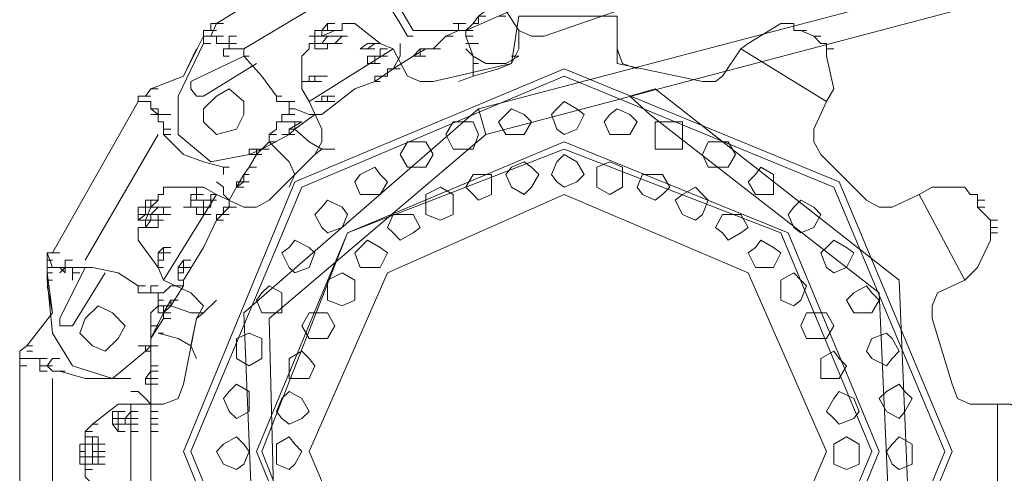
# Model space of a CAD drawing. Units: millimetres. Extents: x 14542 to 339332, y -25339 to 205990.
# Drawn here: x 135595 to 137096, y 96063 to 96754 of the extents above; entities that cross this region are included whole.
import ezdxf

# ---------------------------------------------------------------- set-up
doc = ezdxf.new("R2010")
doc.units = ezdxf.units.MM
doc.layers.add('PDF _Геометрия', color=7, linetype='Continuous')

msp = doc.modelspace()

# ---------------------------------------------------------------- linework, layer by layer
at = {"layer": 'PDF _Геометрия', "lineweight": 9}
for points in [[(139123, 97309.4), (138273.6, 97090.1), (137765.6, 96959.6), (137343.6, 96848.6), (137293.7, 96840.3), (136305.4, 96579.3), (135975.1, 96299), (135986.2, 95857.6), (136344.3, 95596.6), (137035.5, 95485.6), (137265.9, 95485.6), (137324.2, 95485.6), (137604.6, 95485.6), (138043.2, 95485.6), (139114.7, 95485.6), (139114.7, 95516.1)], [(138265.2, 97129), (137754.5, 96998.5), (137335.3, 96890.2), (137285.3, 96879.1), (136294.3, 96618.2), (135936.3, 96307.3), (135955.7, 95838.1), (136336, 95555), (137005, 95446.7), (137035.5, 95446.7), (137035.5, 95485.6), (137035.5, 95446.7), (137265.9, 95446.7), (137324.2, 95446.7), (137604.6, 95446.7), (138043.2, 95446.7)], [(136274.9, 96729.2), (136274.9, 96737.5), (136263.8, 96737.5), (136274.9, 96737.5), (136263.8, 96737.5), (136194.4, 96737.5), (136163.9, 96790.3), (136163.9, 96848.6), (136213.8, 96909.7), (136224.9, 96909.7)], [(135894.6, 96737.5), (135886.3, 96737.5), (135875.2, 96737.5), (135886.3, 96737.5), (135886.3, 96748.6), (135894.6, 96748.6), (135886.3, 96748.6), (135894.6, 96748.6), (135905.7, 96748.6), (135894.6, 96748.6), (135905.7, 96748.6), (135894.6, 96748.6), (135905.7, 96748.6), (135894.6, 96748.6), (135905.7, 96748.6), (135894.6, 96748.6), (135905.7, 96748.6), (135894.6, 96748.6), (136125, 96890.2), (136136.1, 96890.2), (136125, 96890.2), (136136.1, 96879.1)], [(136355.4, 96709.8), (136344.3, 96687.6), (136324.9, 96679.3), (136344.3, 96687.6), (136355.4, 96709.8), (136355.4, 96737.5), (136374.8, 96729.2), (136394.3, 96729.2), (136594.1, 96798.6), (136613.6, 96809.7), (136613.6, 96829.2), (136613.6, 96859.7), (136613.6, 96868), (136624.7, 96868), (136613.6, 96868), (136624.7, 96859.7), (136635.8, 96859.7), (136624.7, 96859.7), (136635.8, 96859.7), (136624.7, 96859.7), (136644.1, 96840.3), (136655.2, 96829.2), (136685.7, 96829.2), (136744, 96868)], [(135955.7, 96687.6), (135875.2, 96637.6), (135864.1, 96637.6), (135855.7, 96648.7), (135855.7, 96659.8), (135936.3, 96698.7), (135936.3, 96709.8), (136136.1, 96829.2), (136136.1, 96840.3)], [(136155.5, 96818), (136144.4, 96818), (136155.5, 96779.2), (136175, 96748.6), (136186.1, 96729.2), (136194.4, 96729.2), (136186.1, 96729.2)], [(136324.9, 96779.2), (136324.9, 96790.3), (136324.9, 96779.2), (136336, 96779.2), (136324.9, 96779.2), (136313.8, 96779.2), (136313.8, 96768.1), (136305.4, 96768.1), (136294.3, 96759.8), (136294.3, 96748.6), (136286, 96748.6), (136294.3, 96748.6)], [(136766.3, 96748.6), (136755.1, 96748.6), (136705.2, 96718.1), (136694.1, 96709.8), (136666.3, 96668.1), (136655.2, 96659.8), (136635.8, 96659.8), (136505.3, 96687.6), (136505.3, 96759.8), (136355.4, 96759.8), (136344.3, 96687.6), (136224.9, 96659.8), (136205.5, 96659.8), (136186.1, 96668.1), (136163.9, 96709.8), (136144.4, 96718.1), (136105.6, 96748.6), (136094.5, 96748.6), (136105.6, 96748.6)], [(136263.8, 96737.5), (136274.9, 96737.5), (136263.8, 96737.5), (136274.9, 96737.5), (136263.8, 96737.5), (136274.9, 96737.5), (136286, 96748.6), (136294.3, 96759.8), (136305.4, 96759.8), (136294.3, 96759.8), (136305.4, 96759.8)], [(136286, 96737.5), (136274.9, 96737.5), (136286, 96737.5), (136274.9, 96737.5), (136324.9, 96759.8), (136336, 96759.8), (136324.9, 96759.8), (136344.3, 96768.1), (136336, 96768.1), (136355.4, 96737.5)], [(135905.7, 96748.6), (135894.6, 96748.6), (135905.7, 96748.6), (135894.6, 96748.6), (135905.7, 96748.6), (135894.6, 96748.6), (135886.3, 96748.6), (135886.3, 96737.5), (135894.6, 96737.5), (135886.3, 96737.5), (135894.6, 96737.5), (135886.3, 96737.5), (135894.6, 96737.5), (135886.3, 96737.5), (135894.6, 96737.5), (135886.3, 96737.5), (135875.2, 96737.5), (135875.2, 96729.2), (135875.2, 96718.1), (135836.3, 96637.6), (135836.3, 96579.3), (135886.3, 96537.7), (135944.6, 96548.8), (135964, 96557.1), (135975.1, 96557.1), (135964, 96557.1), (136005.6, 96579.3), (136014, 96587.6), (136036.2, 96568.2), (136055.6, 96557.1), (136075, 96557.1)], [(135886.3, 96748.6), (135894.6, 96748.6), (135886.3, 96748.6), (135894.6, 96748.6), (135886.3, 96729.2), (135894.6, 96729.2), (135905.7, 96729.2)], [(136075, 96748.6), (136063.9, 96748.6), (136075, 96748.6), (136063.9, 96748.6), (136075, 96748.6), (136063.9, 96748.6), (136055.6, 96737.5), (136063.9, 96737.5), (136055.6, 96737.5), (136063.9, 96737.5), (136075, 96737.5), (136063.9, 96737.5), (136075, 96737.5), (136055.6, 96729.2), (136044.5, 96729.2), (136036.2, 96729.2), (136044.5, 96729.2), (136044.5, 96737.5), (136055.6, 96737.5), (136044.5, 96737.5), (136055.6, 96737.5), (136044.5, 96737.5)], [(136063.9, 96748.6), (136063.9, 96737.5), (136055.6, 96737.5), (136063.9, 96737.5), (136055.6, 96737.5), (136055.6, 96729.2), (136044.5, 96729.2), (136055.6, 96729.2), (136044.5, 96729.2), (136055.6, 96729.2), (136044.5, 96729.2), (136055.6, 96729.2), (136044.5, 96729.2), (136055.6, 96729.2), (136063.9, 96729.2)], [(136094.5, 96748.6), (136086.2, 96748.6), (136086.2, 96737.5), (136075, 96737.5), (136086.2, 96737.5), (136075, 96737.5)], [(136263.8, 96748.6), (136263.8, 96737.5), (136244.4, 96729.2), (136255.5, 96729.2), (136244.4, 96729.2), (136224.9, 96709.8), (136236, 96709.8), (136224.9, 96709.8), (136236, 96709.8)], [(136255.5, 96748.6), (136263.8, 96748.6), (136274.9, 96748.6)], [(136286, 96748.6), (136274.9, 96737.5)], [(136824.5, 96718.1), (136816.2, 96718.1), (136805.1, 96729.2), (136785.7, 96737.5), (136794, 96737.5), (136785.7, 96737.5), (136774.6, 96737.5), (136774.6, 96748.6), (136766.3, 96748.6), (136774.6, 96748.6)], [(136036.2, 96718.1), (136036.2, 96709.8), (136025.1, 96698.7), (136025.1, 96648.7), (136036.2, 96629.3), (136055.6, 96587.6), (136055.6, 96568.2), (136044.5, 96548.8), (135975.1, 96479.4), (135955.7, 96468.3), (135936.3, 96468.3), (135894.6, 96487.7), (135814.1, 96357.2), (135855.7, 96337.8), (135875.2, 96318.4), (135864.1, 96299), (135844.6, 96199), (135836.3, 96176.8), (135814.1, 96168.5), (135764.1, 96168.5), (135744.7, 96168.5), (135705.8, 96137.9), (135714.2, 96137.9)], [(135886.3, 96729.2), (135875.2, 96729.2), (135886.3, 96729.2), (135875.2, 96729.2), (135844.6, 96668.1), (135794.7, 96648.7), (135805.8, 96648.7), (135794.7, 96648.7), (135786.4, 96637.6), (135794.7, 96637.6)], [(135875.2, 96718.1), (135886.3, 96718.1)], [(135875.2, 96718.1), (135886.3, 96718.1)], [(135875.2, 96718.1), (135886.3, 96718.1)], [(135875.2, 96718.1), (135886.3, 96718.1)], [(135894.6, 96718.1), (135905.7, 96718.1)], [(135905.7, 96718.1), (135914, 96718.1), (135925.1, 96718.1), (135914, 96718.1), (135925.1, 96718.1), (135914, 96718.1), (135925.1, 96718.1), (135914, 96718.1), (135925.1, 96718.1), (135914, 96718.1)], [(135905.7, 96718.1), (135914, 96718.1)], [(135914, 96718.1), (135914, 96709.8), (135925.1, 96709.8), (135914, 96709.8), (135925.1, 96709.8), (135914, 96709.8), (135914, 96718.1), (135914, 96729.2)], [(136086.2, 96729.2), (136075, 96729.2), (136086.2, 96729.2), (136075, 96729.2), (136086.2, 96729.2), (136075, 96729.2), (136063.9, 96729.2), (136075, 96729.2), (136086.2, 96729.2), (136094.5, 96729.2), (136086.2, 96729.2), (136075, 96718.1), (136086.2, 96718.1), (136075, 96718.1), (136086.2, 96718.1), (136075, 96718.1), (136063.9, 96718.1), (136055.6, 96718.1), (136063.9, 96718.1), (136063.9, 96709.8), (136055.6, 96709.8), (136044.5, 96709.8), (136044.5, 96718.1), (136055.6, 96718.1), (136044.5, 96718.1), (136044.5, 96729.2)], [(136055.6, 96718.1), (136063.9, 96729.2), (136075, 96729.2)], [(136113.9, 96709.8), (136125, 96718.1)], [(136125, 96718.1), (136136.1, 96718.1)], [(136125, 96718.1), (136136.1, 96718.1)], [(136125, 96718.1), (136136.1, 96718.1)], [(136125, 96718.1), (136136.1, 96718.1)], [(136136.1, 96718.1), (136125, 96709.8)], [(136136.1, 96718.1), (136144.4, 96718.1)], [(136136.1, 96718.1), (136144.4, 96718.1)], [(136136.1, 96718.1), (136144.4, 96718.1)], [(136136.1, 96718.1), (136144.4, 96718.1)], [(136136.1, 96718.1), (136144.4, 96718.1)], [(136136.1, 96718.1), (136144.4, 96718.1)], [(136136.1, 96718.1), (136144.4, 96718.1)], [(136175, 96709.8), (136175, 96718.1)], [(136244.4, 96729.2), (136255.5, 96729.2)], [(136263.8, 96659.8), (136286, 96668.1), (136286, 96698.7), (136274.9, 96729.2), (136286, 96729.2)], [(136286, 96718.1), (136274.9, 96718.1), (136286, 96718.1), (136274.9, 96718.1), (136286, 96718.1), (136294.3, 96718.1)], [(136805.1, 96729.2), (136816.2, 96729.2)], [(136824.5, 96709.8), (136824.5, 96718.1), (136816.2, 96718.1)], [(135844.6, 96668.1), (135864.1, 96709.8)], [(135914, 96709.8), (135905.7, 96709.8), (135905.7, 96698.7), (135914, 96698.7)], [(136005.6, 96587.6), (136014, 96587.6), (136044.5, 96609.9), (136055.6, 96609.9), (136105.6, 96648.7), (136136.1, 96659.8), (136144.4, 96659.8), (136136.1, 96659.8), (136163.9, 96679.3), (136194.4, 96698.7), (136205.5, 96698.7), (136194.4, 96698.7), (136205.5, 96698.7), (136205.5, 96709.8), (136194.4, 96698.7), (136205.5, 96698.7), (136194.4, 96698.7), (136205.5, 96698.7), (136194.4, 96698.7), (136205.5, 96698.7), (136194.4, 96698.7), (136205.5, 96698.7), (136194.4, 96698.7), (136205.5, 96698.7), (136194.4, 96698.7), (136213.8, 96709.8), (136224.9, 96709.8), (136213.8, 96709.8), (136224.9, 96709.8), (136213.8, 96709.8), (136224.9, 96709.8), (136213.8, 96709.8), (136224.9, 96709.8), (136213.8, 96709.8), (136205.5, 96709.8), (136213.8, 96709.8), (136205.5, 96709.8), (136213.8, 96709.8), (136205.5, 96709.8), (136205.5, 96698.7), (136213.8, 96698.7)], [(136163.9, 96709.8), (136036.2, 96629.3)], [(136055.6, 96709.8), (136044.5, 96709.8)], [(136044.5, 96709.8), (136055.6, 96709.8)], [(136044.5, 96709.8), (136055.6, 96709.8)], [(136055.6, 96709.8), (136063.9, 96709.8)], [(136113.9, 96709.8), (136125, 96709.8)], [(136113.9, 96709.8), (136125, 96709.8)], [(136125, 96709.8), (136113.9, 96709.8)], [(136113.9, 96709.8), (136125, 96709.8)], [(136113.9, 96709.8), (136125, 96709.8)], [(136113.9, 96709.8), (136125, 96709.8)], [(136113.9, 96709.8), (136125, 96709.8)], [(136113.9, 96709.8), (136125, 96709.8)], [(136125, 96709.8), (136136.1, 96709.8)], [(136125, 96709.8), (136136.1, 96709.8)], [(136125, 96709.8), (136136.1, 96709.8)], [(136155.5, 96709.8), (136144.4, 96709.8), (136155.5, 96709.8), (136144.4, 96709.8), (136155.5, 96709.8), (136144.4, 96709.8), (136144.4, 96698.7), (136155.5, 96698.7), (136144.4, 96698.7), (136155.5, 96698.7), (136144.4, 96698.7), (136155.5, 96698.7), (136144.4, 96698.7), (136144.4, 96709.8)], [(136175, 96698.7), (136175, 96709.8)], [(136274.9, 96709.8), (136286, 96698.7), (136305.4, 96687.6), (136336, 96687.6), (136355.4, 96698.7), (136344.3, 96698.7)], [(136505.3, 96709.8), (136513.6, 96687.6), (136535.8, 96679.3)], [(136824.5, 96629.3), (136694.1, 96709.8)], [(137085.5, 96168.5), (137043.8, 96168.5), (137024.4, 96176.8), (137016.1, 96199), (136985.5, 96299), (136985.5, 96318.4), (136993.9, 96337.8), (137035.5, 96357.2), (136966.1, 96487.7), (136924.5, 96468.3), (136905, 96468.3), (136885.6, 96479.4), (136816.2, 96548.8), (136805.1, 96568.2), (136805.1, 96587.6), (136824.5, 96629.3), (136835.6, 96648.7), (136824.5, 96698.7), (136824.5, 96709.8), (136835.6, 96709.8)], [(135944.6, 96698.7), (135936.3, 96698.7), (135964, 96668.1), (135986.2, 96637.6), (135986.2, 96629.3), (135986.2, 96637.6), (135994.5, 96637.6)], [(136125, 96687.6), (136125, 96698.7)], [(136125, 96698.7), (136136.1, 96698.7)], [(136136.1, 96687.6), (136125, 96687.6)], [(136125, 96687.6), (136136.1, 96687.6)], [(136125, 96687.6), (136136.1, 96687.6)], [(136125, 96687.6), (136136.1, 96687.6)], [(136125, 96687.6), (136136.1, 96687.6)], [(136136.1, 96698.7), (136144.4, 96698.7)], [(136136.1, 96698.7), (136144.4, 96698.7)], [(136136.1, 96698.7), (136144.4, 96698.7)], [(136136.1, 96698.7), (136144.4, 96698.7)], [(136144.4, 96698.7), (136136.1, 96698.7)], [(136136.1, 96698.7), (136136.1, 96687.6)], [(136136.1, 96687.6), (136144.4, 96687.6)], [(136136.1, 96687.6), (136144.4, 96687.6)], [(136163.9, 96679.3), (136175, 96698.7)], [(136294.3, 96687.6), (136286, 96687.6)], [(136155.5, 96668.1), (136155.5, 96679.3), (136163.9, 96679.3), (136155.5, 96679.3), (136163.9, 96679.3), (136155.5, 96679.3)], [(136163.9, 96679.3), (136175, 96679.3)], [(136163.9, 96679.3), (136175, 96679.3)], [(136324.9, 96679.3), (136286, 96668.1)], [(136036.2, 96659.8), (136025.1, 96659.8)], [(136025.1, 96659.8), (136036.2, 96659.8)], [(136025.1, 96659.8), (136036.2, 96659.8)], [(136025.1, 96659.8), (136036.2, 96659.8)], [(136025.1, 96659.8), (136036.2, 96659.8)], [(136025.1, 96659.8), (136036.2, 96659.8)], [(136025.1, 96659.8), (136036.2, 96659.8)], [(136025.1, 96659.8), (136036.2, 96659.8)], [(136025.1, 96659.8), (136036.2, 96659.8)], [(136025.1, 96659.8), (136036.2, 96659.8)], [(136055.6, 96659.8), (136044.5, 96659.8), (136044.5, 96668.1), (136055.6, 96668.1), (136044.5, 96668.1), (136055.6, 96668.1), (136044.5, 96668.1), (136055.6, 96668.1), (136044.5, 96668.1), (136036.2, 96668.1), (136044.5, 96668.1), (136036.2, 96668.1), (136036.2, 96659.8), (136044.5, 96659.8), (136036.2, 96659.8), (136044.5, 96659.8), (136036.2, 96659.8), (136044.5, 96659.8)], [(136055.6, 96668.1), (136063.9, 96668.1)], [(136136.1, 96659.8), (136136.1, 96668.1), (136144.4, 96668.1), (136155.5, 96668.1), (136144.4, 96668.1), (136155.5, 96668.1), (136144.4, 96668.1), (136155.5, 96668.1), (136144.4, 96668.1)], [(135805.8, 96598.8), (135805.8, 96609.9), (135794.7, 96618.2), (135794.7, 96629.3), (135786.4, 96629.3), (135775.2, 96629.3), (135786.4, 96629.3), (135775.2, 96629.3), (135644.8, 96398.9), (135636.5, 96398.9), (135644.8, 96376.7), (135655.9, 96376.7), (135644.8, 96376.7), (135636.5, 96376.7), (135644.8, 96376.7), (135636.5, 96376.7), (135636.5, 96387.8), (135636.5, 96376.7), (135644.8, 96376.7), (135636.5, 96376.7), (135636.5, 96368.3), (135644.8, 96368.3)], [(135775.2, 96637.6), (135775.2, 96629.3), (135786.4, 96629.3), (135775.2, 96629.3), (135786.4, 96629.3), (135794.7, 96629.3)], [(135986.2, 96629.3), (135994.5, 96629.3)], [(135986.2, 96629.3), (135994.5, 96629.3)], [(135994.5, 96629.3), (136005.6, 96629.3)], [(136014, 96629.3), (136005.6, 96629.3), (136014, 96629.3), (136005.6, 96629.3), (136014, 96629.3), (136005.6, 96629.3), (136014, 96629.3), (136005.6, 96629.3), (136005.6, 96618.2), (136005.6, 96609.9), (136014, 96609.9)], [(136044.5, 96629.3), (136055.6, 96629.3)], [(136044.5, 96629.3), (136055.6, 96629.3)], [(136055.6, 96629.3), (136044.5, 96629.3)], [(136044.5, 96629.3), (136055.6, 96629.3)], [(136044.5, 96629.3), (136055.6, 96629.3)], [(136044.5, 96629.3), (136055.6, 96629.3)], [(136044.5, 96629.3), (136055.6, 96629.3)], [(136055.6, 96637.6), (136063.9, 96637.6), (136055.6, 96637.6), (136055.6, 96629.3), (136063.9, 96629.3), (136063.9, 96637.6), (136075, 96637.6), (136063.9, 96637.6), (136075, 96637.6), (136063.9, 96637.6), (136075, 96637.6), (136063.9, 96637.6), (136075, 96637.6), (136063.9, 96637.6), (136075, 96637.6), (136063.9, 96637.6), (136075, 96637.6)], [(136063.9, 96629.3), (136055.6, 96629.3), (136063.9, 96629.3), (136055.6, 96629.3), (136063.9, 96629.3), (136075, 96629.3)], [(135805.8, 96618.2), (135794.7, 96618.2)], [(135794.7, 96618.2), (135805.8, 96618.2)], [(135794.7, 96609.9), (135805.8, 96609.9)], [(135805.8, 96609.9), (135805.8, 96618.2)], [(135805.8, 96609.9), (135814.1, 96609.9)], [(135805.8, 96609.9), (135814.1, 96609.9)], [(135805.8, 96609.9), (135814.1, 96609.9)], [(135805.8, 96609.9), (135814.1, 96609.9)], [(135805.8, 96609.9), (135814.1, 96609.9)], [(135805.8, 96609.9), (135814.1, 96609.9)], [(135805.8, 96609.9), (135814.1, 96609.9)], [(135805.8, 96609.9), (135814.1, 96609.9)], [(135814.1, 96609.9), (135825.2, 96609.9)], [(135814.1, 96609.9), (135825.2, 96609.9)], [(135814.1, 96609.9), (135825.2, 96609.9)], [(135975.1, 96579.3), (135986.2, 96587.6), (135986.2, 96598.8), (135994.5, 96598.8), (135994.5, 96609.9), (136005.6, 96609.9)], [(136044.5, 96609.9), (136036.2, 96609.9), (136014, 96618.2), (136005.6, 96618.2)], [(135814.1, 96598.8), (135805.8, 96598.8), (135814.1, 96598.8), (135805.8, 96598.8), (135814.1, 96598.8), (135814.1, 96587.6), (135814.1, 96579.3)], [(136014, 96587.6), (136014, 96598.8), (136025.1, 96598.8), (136005.6, 96587.6), (136005.6, 96579.3), (136014, 96579.3), (136005.6, 96579.3), (136014, 96579.3), (136005.6, 96579.3), (135964, 96557.1), (135955.7, 96548.8), (135964, 96548.8), (135955.7, 96548.8), (135944.6, 96529.4), (135955.7, 96529.4), (135944.6, 96529.4), (135955.7, 96529.4)], [(135994.5, 96598.8), (136005.6, 96598.8), (136014, 96598.8), (136005.6, 96598.8), (136014, 96598.8)], [(135814.1, 96587.6), (135825.2, 96587.6)], [(135694.7, 96387.8), (135805.8, 96579.3)], [(135825.2, 96579.3), (135814.1, 96579.3), (135844.6, 96548.8), (135875.2, 96537.7), (135905.7, 96529.4), (135914, 96529.4)], [(135975.1, 96557.1), (135964, 96557.1), (135975.1, 96568.2), (135975.1, 96579.3), (135986.2, 96579.3)], [(136005.6, 96498.8), (136014, 96518.2), (136005.6, 96537.7), (135975.1, 96568.2), (135986.2, 96568.2)], [(135994.5, 96579.3), (136005.6, 96579.3)], [(135994.5, 96579.3), (136005.6, 96579.3)], [(135944.6, 96557.1), (135955.7, 96557.1), (135944.6, 96557.1), (135955.7, 96557.1), (135944.6, 96557.1), (135944.6, 96548.8), (135955.7, 96548.8), (135944.6, 96548.8), (135955.7, 96548.8), (135944.6, 96548.8), (135955.7, 96548.8), (135955.7, 96557.1), (135964, 96557.1)], [(136014, 96518.2), (136044.5, 96548.8), (136055.6, 96557.1)], [(135905.7, 96529.4), (135905.7, 96518.2)], [(135925.1, 96498.8), (135925.1, 96507.1), (135925.1, 96498.8), (135914, 96479.4), (135914, 96468.3), (135905.7, 96468.3), (135914, 96468.3), (135905.7, 96468.3), (135914, 96468.3), (135925.1, 96468.3), (135914, 96468.3), (135894.6, 96448.9), (135875.2, 96407.2), (135844.6, 96357.2), (135844.6, 96348.9), (135825.2, 96318.4), (135814.1, 96307.3), (135814.1, 96299), (135794.7, 96268.4), (135814.1, 96307.3), (135825.2, 96326.7), (135836.3, 96326.7)], [(135914, 96479.4), (135905.7, 96487.7), (135905.7, 96498.8), (135894.6, 96507.1)], [(135936.3, 96518.2), (135936.3, 96507.1), (135925.1, 96507.1), (135936.3, 96507.1), (135925.1, 96507.1), (135936.3, 96507.1), (135925.1, 96507.1)], [(135886.3, 96487.7), (135886.3, 96479.4), (135886.3, 96487.7), (135894.6, 96487.7), (135886.3, 96487.7), (135894.6, 96487.7), (135886.3, 96487.7), (135894.6, 96487.7), (135875.2, 96498.8), (135825.2, 96498.8), (135814.1, 96498.8), (135814.1, 96487.7), (135805.8, 96487.7), (135814.1, 96487.7)], [(135864.1, 96479.4), (135855.7, 96479.4), (135855.7, 96487.7), (135864.1, 96487.7), (135855.7, 96487.7), (135864.1, 96487.7), (135875.2, 96487.7), (135864.1, 96487.7), (135864.1, 96498.8), (135875.2, 96498.8)], [(135864.1, 96498.8), (135864.1, 96487.7), (135875.2, 96487.7), (135864.1, 96487.7), (135875.2, 96487.7), (135864.1, 96487.7), (135875.2, 96487.7)], [(137043.8, 96487.7), (137035.5, 96498.8), (136985.5, 96498.8), (136966.1, 96487.7)], [(135794.7, 96479.4), (135794.7, 96468.3), (135786.4, 96468.3), (135794.7, 96468.3), (135786.4, 96448.9), (135775.2, 96448.9), (135775.2, 96457.2), (135786.4, 96457.2), (135775.2, 96457.2), (135786.4, 96457.2), (135775.2, 96457.2), (135775.2, 96468.3), (135786.4, 96468.3), (135786.4, 96457.2), (135794.7, 96457.2), (135786.4, 96457.2), (135794.7, 96457.2), (135794.7, 96448.9), (135786.4, 96448.9), (135794.7, 96448.9), (135805.8, 96448.9), (135794.7, 96448.9), (135786.4, 96437.7), (135794.7, 96437.7), (135786.4, 96437.7), (135794.7, 96437.7), (135805.8, 96437.7), (135805.8, 96448.9), (135805.8, 96457.2), (135814.1, 96457.2), (135814.1, 96468.3), (135825.2, 96468.3), (135814.1, 96468.3), (135825.2, 96468.3)], [(135794.7, 96457.2), (135805.8, 96468.3), (135794.7, 96468.3), (135786.4, 96468.3), (135794.7, 96468.3), (135786.4, 96468.3), (135786.4, 96479.4), (135794.7, 96479.4), (135786.4, 96479.4), (135794.7, 96479.4), (135786.4, 96479.4)], [(135805.8, 96479.4), (135794.7, 96468.3)], [(135805.8, 96487.7), (135805.8, 96479.4)], [(135855.7, 96468.3), (135855.7, 96479.4)], [(135855.7, 96479.4), (135864.1, 96479.4)], [(135855.7, 96479.4), (135864.1, 96479.4)], [(135855.7, 96479.4), (135864.1, 96479.4)], [(135864.1, 96479.4), (135855.7, 96479.4), (135855.7, 96468.3)], [(135864.1, 96487.7), (135864.1, 96479.4), (135875.2, 96479.4), (135875.2, 96468.3), (135886.3, 96468.3), (135875.2, 96468.3), (135886.3, 96468.3), (135886.3, 96479.4), (135875.2, 96479.4), (135886.3, 96479.4), (135894.6, 96479.4)], [(137054.9, 96479.4), (137054.9, 96487.7), (137043.8, 96487.7), (137054.9, 96487.7)], [(137054.9, 96468.3), (137054.9, 96479.4), (137066, 96479.4)], [(135794.7, 96468.3), (135805.8, 96468.3)], [(135805.8, 96468.3), (135814.1, 96468.3)], [(135805.8, 96468.3), (135814.1, 96468.3)], [(135805.8, 96468.3), (135814.1, 96468.3)], [(135805.8, 96468.3), (135814.1, 96468.3)], [(135855.7, 96468.3), (135864.1, 96468.3), (135855.7, 96468.3), (135864.1, 96468.3), (135855.7, 96468.3), (135864.1, 96468.3), (135875.2, 96468.3), (135886.3, 96468.3), (135875.2, 96468.3), (135875.2, 96457.2), (135864.1, 96457.2), (135875.2, 96457.2), (135864.1, 96457.2), (135875.2, 96457.2), (135864.1, 96457.2), (135864.1, 96468.3)], [(135894.6, 96448.9), (135905.7, 96448.9), (135894.6, 96448.9), (135905.7, 96448.9), (135894.6, 96448.9), (135905.7, 96448.9), (135894.6, 96448.9), (135894.6, 96457.2), (135905.7, 96457.2), (135905.7, 96468.3), (135914, 96468.3)], [(137074.4, 96429.4), (137074.4, 96437.7), (137074.4, 96448.9), (137054.9, 96468.3), (137066, 96468.3)], [(135786.4, 96457.2), (135775.2, 96448.9), (135786.4, 96448.9), (135775.2, 96448.9), (135786.4, 96448.9), (135794.7, 96448.9)], [(135786.4, 96448.9), (135786.4, 96437.7), (135775.2, 96437.7), (135775.2, 96429.4), (135775.2, 96418.3), (135805.8, 96376.7), (135814.1, 96357.2)], [(135814.1, 96457.2), (135825.2, 96457.2)], [(135875.2, 96457.2), (135886.3, 96457.2)], [(135794.7, 96437.7), (135805.8, 96437.7)], [(137035.5, 96357.2), (137054.9, 96376.7), (137074.4, 96418.3), (137074.4, 96429.4), (137085.5, 96429.4)], [(137074.4, 96437.7), (137085.5, 96437.7)], [(135825.2, 96398.9), (135814.1, 96398.9), (135825.2, 96398.9), (135814.1, 96398.9), (135814.1, 96387.8), (135805.8, 96387.8), (135814.1, 96387.8), (135805.8, 96387.8), (135805.8, 96376.7), (135805.8, 96387.8), (135814.1, 96387.8), (135805.8, 96387.8), (135814.1, 96387.8), (135805.8, 96387.8), (135805.8, 96398.9), (135814.1, 96398.9), (135805.8, 96398.9), (135814.1, 96398.9), (135814.1, 96407.2)], [(135805.8, 96398.9), (135814.1, 96407.2), (135825.2, 96407.2), (135814.1, 96407.2), (135825.2, 96407.2), (135814.1, 96407.2), (135825.2, 96407.2), (135814.1, 96407.2), (135825.2, 96407.2)], [(135636.5, 96398.9), (135644.8, 96398.9)], [(135636.5, 96398.9), (135644.8, 96398.9)], [(135636.5, 96387.8), (135644.8, 96387.8)], [(135636.5, 96387.8), (135644.8, 96387.8)], [(135636.5, 96387.8), (135644.8, 96387.8)], [(135636.5, 96387.8), (135644.8, 96387.8)], [(135636.5, 96387.8), (135644.8, 96387.8)], [(135636.5, 96387.8), (135644.8, 96387.8)], [(135675.3, 96357.2), (135675.3, 96368.3), (135686.4, 96368.3), (135675.3, 96368.3), (135686.4, 96368.3), (135675.3, 96368.3), (135675.3, 96376.7), (135664.2, 96376.7), (135664.2, 96387.8), (135675.3, 96387.8)], [(135844.6, 96387.8), (135844.6, 96376.7), (135836.3, 96376.7), (135844.6, 96376.7), (135836.3, 96376.7), (135836.3, 96368.3), (135844.6, 96368.3), (135836.3, 96368.3), (135844.6, 96368.3), (135836.3, 96368.3), (135836.3, 96357.2), (135844.6, 96357.2), (135836.3, 96357.2)], [(135836.3, 96376.7), (135844.6, 96387.8), (135855.7, 96387.8), (135844.6, 96387.8), (135855.7, 96387.8), (135844.6, 96387.8), (135855.7, 96387.8), (135844.6, 96387.8), (135855.7, 96387.8), (135844.6, 96387.8), (135855.7, 96387.8)], [(135686.4, 96376.7), (135675.3, 96376.7), (135686.4, 96376.7), (135675.3, 96376.7), (135686.4, 96376.7), (135675.3, 96376.7), (135694.7, 96376.7), (135705.8, 96376.7), (135694.7, 96376.7), (135655.9, 96299), (135655.9, 96287.8), (135664.2, 96287.8), (135675.3, 96287.8), (135725.3, 96368.3)], [(135655.9, 96368.3), (135664.2, 96376.7), (135655.9, 96376.7), (135664.2, 96376.7), (135664.2, 96368.3), (135655.9, 96376.7), (135664.2, 96376.7), (135675.3, 96376.7), (135664.2, 96376.7), (135675.3, 96376.7), (135664.2, 96376.7)], [(135705.8, 96376.7), (135744.7, 96368.3), (135775.2, 96348.9), (135786.4, 96348.9)], [(135805.8, 96376.7), (135814.1, 96376.7)], [(135805.8, 96376.7), (135814.1, 96376.7)], [(135844.6, 96368.3), (135836.3, 96368.3), (135844.6, 96368.3), (135836.3, 96368.3), (135844.6, 96368.3), (135844.6, 96376.7), (135855.7, 96376.7)], [(135594.8, 95965.8), (135594.8, 96226.8), (135594.8, 96237.9), (135594.8, 96249), (135605.9, 96257.3), (135644.8, 96307.3), (135636.5, 96368.3), (135636.5, 96357.2), (135636.5, 96368.3), (135636.5, 96357.2), (135644.8, 96357.2), (135636.5, 96357.2), (135644.8, 96357.2), (135636.5, 96357.2), (135644.8, 96276.7), (135675.3, 96226.8), (135736.4, 96207.3), (135786.4, 96249), (135794.7, 96257.3), (135805.8, 96257.3), (135794.7, 96257.3), (135805.8, 96257.3), (135794.7, 96257.3)], [(135836.3, 96368.3), (135836.3, 96357.2), (135844.6, 96357.2)], [(135644.8, 96307.3), (135636.5, 96348.9)], [(135775.2, 96348.9), (135775.2, 96337.8), (135786.4, 96337.8), (135775.2, 96337.8), (135786.4, 96337.8), (135775.2, 96337.8)], [(135844.6, 96348.9), (135825.2, 96348.9), (135814.1, 96337.8), (135805.8, 96337.8), (135794.7, 96337.8), (135805.8, 96337.8), (135794.7, 96337.8), (135805.8, 96337.8), (135794.7, 96337.8), (135794.7, 96348.9), (135805.8, 96348.9), (135794.7, 96348.9), (135805.8, 96348.9)], [(135786.4, 96337.8), (135794.7, 96337.8)], [(135794.7, 96268.4), (135794.7, 96276.7), (135794.7, 96287.8), (135794.7, 96299), (135794.7, 96307.3), (135805.8, 96318.4), (135805.8, 96307.3), (135814.1, 96307.3), (135825.2, 96307.3), (135814.1, 96307.3), (135814.1, 96318.4), (135805.8, 96318.4), (135805.8, 96326.7), (135814.1, 96326.7)], [(135805.8, 96326.7), (135805.8, 96337.8)], [(135825.2, 96326.7), (135825.2, 96318.4), (135814.1, 96318.4), (135825.2, 96318.4), (135855.7, 96307.3), (135875.2, 96307.3), (135894.6, 96326.7)], [(135814.1, 96318.4), (135825.2, 96318.4)], [(135814.1, 96318.4), (135825.2, 96318.4)], [(135814.1, 96318.4), (135825.2, 96318.4)], [(135814.1, 96307.3), (135814.1, 96299), (135825.2, 96299), (135814.1, 96299), (135825.2, 96299), (135814.1, 96299)], [(135855.7, 96257.3), (135864.1, 96299), (135875.2, 96307.3)], [(135794.7, 96249), (135786.4, 96249), (135794.7, 96249), (135786.4, 96249), (135794.7, 96249), (135786.4, 96249), (135786.4, 96257.3), (135794.7, 96257.3), (135794.7, 96268.4), (135794.7, 96257.3), (135805.8, 96257.3), (135794.7, 96257.3), (135794.7, 96226.8), (135805.8, 96226.8), (135794.7, 96226.8), (135805.8, 96226.8)], [(135864.1, 96237.9), (135855.7, 96257.3), (135836.3, 96268.4), (135805.8, 96276.7), (135814.1, 96276.7)], [(135775.2, 96257.3), (135786.4, 96257.3)], [(135594.8, 96237.9), (135605.9, 96237.9)], [(135605.9, 96249), (135614.2, 96249)], [(135636.5, 96218.4), (135625.3, 96218.4), (135625.3, 96226.8), (135625.3, 96237.9), (135636.5, 96237.9), (135625.3, 96237.9), (135614.2, 96237.9), (135625.3, 96237.9), (135625.3, 96226.8), (135636.5, 96226.8), (135625.3, 96226.8), (135636.5, 96226.8), (135644.8, 96218.4)], [(135625.3, 96237.9), (135636.5, 96237.9)], [(135636.5, 96226.8), (135644.8, 96237.9)], [(135644.8, 96237.9), (135655.9, 96237.9)], [(135644.8, 96237.9), (135655.9, 96237.9)], [(135594.8, 96226.8), (135605.9, 96226.8)], [(135636.5, 96226.8), (135644.8, 96226.8)], [(135636.5, 96226.8), (135644.8, 96226.8)], [(135636.5, 96226.8), (135644.8, 96226.8)], [(135636.5, 96226.8), (135644.8, 96226.8)], [(135636.5, 96226.8), (135644.8, 96226.8)], [(135636.5, 96226.8), (135644.8, 96226.8)], [(135655.9, 96218.4), (135644.8, 96218.4), (135655.9, 96218.4), (135644.8, 96218.4), (135655.9, 96218.4), (135664.2, 96218.4), (135655.9, 96218.4), (135694.7, 96207.3), (135736.4, 96207.3), (135755.8, 96207.3), (135764.1, 96207.3), (135755.8, 96207.3)], [(135644.8, 95988), (135644.8, 96207.3)], [(135794.7, 96207.3), (135794.7, 96218.4)], [(135794.7, 96199), (135794.7, 96207.3)], [(135794.7, 96207.3), (135805.8, 96207.3)], [(135794.7, 96207.3), (135805.8, 96207.3)], [(135805.8, 96199), (135794.7, 96199), (135805.8, 96199), (135794.7, 96199), (135805.8, 96199), (135794.7, 96199), (135794.7, 96168.5), (135794.7, 96157.4), (135794.7, 96146.3)], [(135794.7, 96168.5), (135786.4, 96176.8), (135775.2, 96187.9), (135764.1, 96187.9)], [(135764.1, 96168.5), (135764.1, 96018.6)], [(137166, 96118.5), (137166, 96126.8), (137154.9, 96126.8), (137154.9, 96137.9), (137104.9, 96168.5), (137085.5, 96168.5), (137085.5, 96018.6), (137104.9, 96026.9), (137154.9, 96046.3), (137154.9, 96057.4), (137166, 96057.4)], [(135736.4, 96137.9), (135736.4, 96146.3), (135744.7, 96146.3), (135736.4, 96146.3), (135736.4, 96157.4), (135744.7, 96157.4), (135736.4, 96157.4)], [(135744.7, 96157.4), (135755.8, 96157.4)], [(135744.7, 96157.4), (135755.8, 96157.4)], [(135744.7, 96157.4), (135755.8, 96157.4)], [(135744.7, 96157.4), (135755.8, 96157.4)], [(135744.7, 96157.4), (135755.8, 96157.4)], [(135744.7, 96157.4), (135755.8, 96157.4)], [(135744.7, 96157.4), (135755.8, 96157.4)], [(135744.7, 96157.4), (135755.8, 96157.4)], [(135744.7, 96157.4), (135744.7, 96146.3)], [(135744.7, 96146.3), (135755.8, 96146.3)], [(135744.7, 96146.3), (135755.8, 96146.3)], [(135744.7, 96146.3), (135744.7, 96137.9)], [(135755.8, 96137.9), (135755.8, 96146.3), (135764.1, 96146.3), (135755.8, 96146.3), (135764.1, 96146.3), (135764.1, 96157.4), (135755.8, 96146.3)], [(135764.1, 96157.4), (135775.2, 96157.4)], [(135764.1, 96157.4), (135775.2, 96157.4)], [(135764.1, 96157.4), (135775.2, 96157.4)], [(135764.1, 96157.4), (135775.2, 96157.4)], [(135764.1, 96157.4), (135775.2, 96157.4)], [(135764.1, 96157.4), (135775.2, 96157.4)], [(135764.1, 96157.4), (135775.2, 96157.4)], [(135764.1, 96157.4), (135775.2, 96157.4)], [(135764.1, 96137.9), (135764.1, 96146.3), (135775.2, 96146.3)], [(135805.8, 96146.3), (135794.7, 96146.3), (135805.8, 96146.3), (135794.7, 96146.3), (135794.7, 96137.9), (135805.8, 96137.9), (135794.7, 96137.9), (135805.8, 96137.9), (135794.7, 96137.9), (135794.7, 96126.8), (135794.7, 96157.4), (135805.8, 96157.4), (135794.7, 96157.4), (135805.8, 96157.4), (135794.7, 96157.4), (135805.8, 96157.4), (135794.7, 96157.4), (135805.8, 96157.4)], [(135705.8, 96137.9), (135694.7, 96126.8), (135705.8, 96126.8)], [(135744.7, 96126.8), (135736.4, 96137.9)], [(135736.4, 96137.9), (135744.7, 96137.9)], [(135736.4, 96137.9), (135744.7, 96137.9)], [(135736.4, 96137.9), (135744.7, 96137.9)], [(135744.7, 96137.9), (135755.8, 96137.9)], [(135744.7, 96137.9), (135744.7, 96126.8)], [(135775.2, 96137.9), (135764.1, 96137.9), (135775.2, 96137.9), (135764.1, 96137.9), (135775.2, 96137.9), (135764.1, 96137.9), (135775.2, 96137.9), (135764.1, 96137.9), (135764.1, 96126.8), (135775.2, 96126.8), (135764.1, 96126.8), (135764.1, 96137.9), (135755.8, 96137.9)], [(135705.8, 96088), (135694.7, 96088), (135686.4, 96088), (135694.7, 96088), (135686.4, 96088), (135694.7, 96088), (135686.4, 96088), (135686.4, 96076.9), (135686.4, 96088), (135694.7, 96088), (135694.7, 96107.4), (135686.4, 96107.4), (135694.7, 96107.4), (135686.4, 96107.4), (135694.7, 96107.4), (135686.4, 96107.4), (135694.7, 96107.4), (135686.4, 96107.4), (135694.7, 96107.4), (135686.4, 96107.4), (135686.4, 96096.3), (135686.4, 96107.4), (135694.7, 96107.4), (135694.7, 96118.5)], [(135694.7, 96126.8), (135694.7, 96118.5), (135705.8, 96118.5)], [(135705.8, 96118.5), (135714.2, 96118.5)], [(135705.8, 96118.5), (135714.2, 96118.5)], [(135705.8, 96118.5), (135714.2, 96118.5)], [(135705.8, 96107.4), (135705.8, 96118.5)], [(135714.2, 96118.5), (135714.2, 96107.4)], [(135744.7, 96126.8), (135755.8, 96126.8)], [(135744.7, 96126.8), (135755.8, 96126.8)], [(135744.7, 96126.8), (135755.8, 96126.8)], [(135744.7, 96126.8), (135755.8, 96126.8)], [(135744.7, 96126.8), (135755.8, 96126.8)], [(135744.7, 96126.8), (135755.8, 96126.8)], [(135805.8, 96126.8), (135794.7, 96126.8), (135805.8, 96126.8), (135794.7, 96126.8), (135794.7, 96096.3), (135794.7, 96026.9), (135794.7, 95976.9), (135794.7, 95965.8), (135794.7, 95927), (135805.8, 95927), (135794.7, 95927), (135786.4, 95938.1), (135786.4, 95946.4), (135794.7, 95946.4)], [(135694.7, 96107.4), (135705.8, 96107.4)], [(135705.8, 96096.3), (135705.8, 96107.4)], [(135705.8, 96107.4), (135714.2, 96107.4)], [(135705.8, 96107.4), (135714.2, 96107.4)], [(135714.2, 96107.4), (135725.3, 96107.4)], [(135714.2, 96107.4), (135725.3, 96107.4)], [(135714.2, 96107.4), (135714.2, 96096.3)], [(135694.7, 96088), (135694.7, 96076.9), (135705.8, 96076.9)], [(135705.8, 96088), (135705.8, 96096.3)], [(135705.8, 96096.3), (135714.2, 96096.3)], [(135705.8, 96096.3), (135714.2, 96096.3)], [(135705.8, 96076.9), (135705.8, 96088)], [(135705.8, 96088), (135714.2, 96088)], [(135705.8, 96088), (135714.2, 96088)], [(135714.2, 96096.3), (135714.2, 96088)], [(135714.2, 96096.3), (135725.3, 96096.3)], [(135714.2, 96096.3), (135725.3, 96096.3)], [(135714.2, 96088), (135725.3, 96088)], [(135714.2, 96088), (135725.3, 96088)], [(135714.2, 96088), (135714.2, 96076.9)], [(135686.4, 96076.9), (135694.7, 96076.9)], [(135686.4, 96076.9), (135694.7, 96076.9)], [(135694.7, 96076.9), (135694.7, 96068.6), (135705.8, 96068.6)], [(135705.8, 96076.9), (135714.2, 96076.9)], [(135694.7, 96068.6), (135694.7, 96057.4), (135705.8, 96046.3), (135744.7, 96026.9), (135764.1, 96018.6), (135814.1, 96018.6), (135836.3, 96007.5), (135844.6, 95988), (135864.1, 95888.1), (135875.2, 95865.9), (135855.7, 95857.6), (135814.1, 95827)]]:
    msp.add_lwpolyline(points, dxfattribs=at)
for points in [[(135886.3, 96718.1), (135875.2, 96718.1)], [(135905.7, 96718.1), (135894.6, 96718.1), (135894.6, 96729.2), (135894.6, 96718.1)], [(135905.7, 96718.1), (135914, 96718.1)], [(135925.1, 96729.2), (135914, 96729.2)], [(136044.5, 96718.1), (136036.2, 96718.1)], [(136144.4, 96718.1), (136136.1, 96718.1)], [(136144.4, 96718.1), (136136.1, 96718.1)], [(136255.5, 96729.2), (136244.4, 96729.2)], [(135936.3, 96709.8), (135925.1, 96709.8)], [(136055.6, 96709.8), (136044.5, 96709.8)], [(136063.9, 96709.8), (136055.6, 96709.8)], [(136125, 96709.8), (136113.9, 96709.8)], [(136125, 96709.8), (136113.9, 96709.8)], [(136136.1, 96687.6), (136125, 96687.6)], [(136136.1, 96687.6), (136125, 96687.6)], [(137016.1, 96096.3), (136844, 96507.1), (136424.8, 96679.3), (136014, 96507.1), (135844.6, 96096.3), (136014, 95677.1), (136424.8, 95505), (136844, 95677.1)], [(136175, 96679.3), (136163.9, 96679.3)], [(136175, 96679.3), (136163.9, 96679.3)], [(137005, 96096.3), (136835.6, 96498.8), (136424.8, 96668.1), (136025.1, 96498.8), (135855.7, 96096.3), (136025.1, 95685.5), (136424.8, 95516.1), (136835.6, 95685.5)], [(136055.6, 96668.1), (136044.5, 96668.1)], [(136063.9, 96668.1), (136055.6, 96668.1)], [(135875.2, 96598.8), (135894.6, 96579.3), (135925.1, 96587.6), (135936.3, 96609.9), (135936.3, 96629.3), (135914, 96648.7), (135894.6, 96637.6), (135875.2, 96618.2)], [(136574.7, 95555), (136613.6, 95555), (136955, 95877), (136935.6, 96357.2), (136563.6, 96648.7), (136524.7, 96637.6), (136555.3, 96609.9), (136905, 96337.8), (136924.5, 95896.4), (136605.2, 95596.6)], [(135786.4, 96637.6), (135775.2, 96637.6)], [(135994.5, 96637.6), (135986.2, 96637.6)], [(136005.6, 96629.3), (135994.5, 96629.3)], [(136055.6, 96629.3), (136044.5, 96629.3)], [(136055.6, 96629.3), (136044.5, 96629.3)], [(136455.3, 96609.9), (136444.2, 96618.2), (136424.8, 96629.3), (136413.7, 96618.2), (136405.4, 96609.9), (136413.7, 96587.6), (136424.8, 96579.3), (136444.2, 96587.6)], [(135805.8, 96609.9), (135794.7, 96609.9)], [(135805.8, 96609.9), (135794.7, 96609.9)], [(135814.1, 96609.9), (135805.8, 96609.9)], [(135814.1, 96609.9), (135805.8, 96609.9)], [(136014, 96609.9), (136005.6, 96609.9)], [(136294.3, 96618.2), (136305.4, 96579.3)], [(136374.8, 96598.8), (136363.7, 96609.9), (136344.3, 96618.2), (136336, 96609.9), (136324.9, 96598.8), (136336, 96579.3), (136344.3, 96579.3), (136363.7, 96579.3)], [(136535.8, 96598.8), (136524.7, 96609.9), (136505.3, 96618.2), (136494.2, 96609.9), (136485.9, 96598.8), (136494.2, 96579.3), (136505.3, 96579.3), (136524.7, 96579.3)], [(136005.6, 96598.8), (135994.5, 96598.8)], [(136025.1, 96598.8), (136014, 96598.8)], [(136294.3, 96579.3), (136286, 96598.8), (136274.9, 96598.8), (136255.5, 96598.8), (136244.4, 96579.3), (136255.5, 96557.1), (136274.9, 96557.1), (136286, 96557.1)], [(136605.2, 96579.3), (136605.2, 96598.8), (136585.8, 96598.8), (136563.6, 96598.8), (136563.6, 96579.3), (136563.6, 96557.1), (136585.8, 96557.1), (136605.2, 96557.1)], [(136014, 96587.6), (136005.6, 96587.6)], [(136905, 96096.3), (136766.3, 96429.4), (136424.8, 96568.2), (136094.5, 96429.4), (135955.7, 96096.3), (136094.5, 95757.6), (136424.8, 95616.1), (136766.3, 95757.6)], [(136005.6, 96579.3), (135994.5, 96579.3)], [(136224.9, 96548.8), (136213.8, 96568.2), (136194.4, 96568.2), (136186.1, 96568.2), (136175, 96548.8), (136186.1, 96529.4), (136194.4, 96529.4), (136213.8, 96529.4)], [(136685.7, 96548.8), (136674.6, 96568.2), (136655.2, 96568.2), (136644.1, 96568.2), (136635.8, 96548.8), (136644.1, 96529.4), (136655.2, 96529.4), (136674.6, 96529.4)], [(136893.9, 96096.3), (136755.1, 96429.4), (136424.8, 96557.1), (136094.5, 96429.4), (135964, 96096.3), (136094.5, 95766), (136424.8, 95627.2), (136755.1, 95766)], [(136893.9, 96096.3), (136755.1, 96429.4), (136424.8, 96557.1), (136094.5, 96429.4), (135964, 96096.3), (136094.5, 95766), (136424.8, 95627.2), (136755.1, 95766)], [(136385.9, 96518.2), (136374.8, 96529.4), (136363.7, 96537.7), (136344.3, 96529.4), (136336, 96518.2), (136344.3, 96498.8), (136363.7, 96487.7), (136374.8, 96498.8)], [(136455.3, 96518.2), (136444.2, 96537.7), (136424.8, 96548.8), (136413.7, 96537.7), (136405.4, 96518.2), (136413.7, 96507.1), (136424.8, 96498.8), (136444.2, 96507.1)], [(136513.6, 96518.2), (136513.6, 96529.4), (136494.2, 96537.7), (136474.8, 96529.4), (136474.8, 96518.2), (136474.8, 96498.8), (136494.2, 96487.7), (136513.6, 96498.8)], [(135944.6, 96518.2), (135936.3, 96518.2), (135936.3, 96507.1), (135944.6, 96507.1), (135936.3, 96507.1), (135925.1, 96498.8), (135936.3, 96498.8), (135925.1, 96498.8), (135936.3, 96498.8), (135925.1, 96498.8), (135936.3, 96498.8), (135925.1, 96498.8), (135936.3, 96518.2), (135944.6, 96529.4), (135936.3, 96518.2), (135944.6, 96518.2), (135936.3, 96518.2), (135944.6, 96518.2), (135936.3, 96518.2), (135944.6, 96518.2), (135936.3, 96518.2)], [(136155.5, 96507.1), (136144.4, 96518.2), (136136.1, 96529.4), (136113.9, 96518.2), (136105.6, 96507.1), (136113.9, 96487.7), (136136.1, 96487.7), (136144.4, 96487.7)], [(136744, 96507.1), (136744, 96518.2), (136724.6, 96529.4), (136716.3, 96518.2), (136705.2, 96507.1), (136716.3, 96487.7), (136724.6, 96487.7), (136744, 96487.7)], [(135936.3, 96507.1), (135925.1, 96507.1)], [(136313.8, 96498.8), (136313.8, 96518.2), (136294.3, 96518.2), (136286, 96518.2), (136274.9, 96498.8), (136286, 96487.7), (136294.3, 96479.4), (136313.8, 96487.7)], [(136585.8, 96498.8), (136574.7, 96518.2), (136563.6, 96518.2), (136544.2, 96518.2), (136535.8, 96498.8), (136544.2, 96487.7), (136563.6, 96479.4), (136574.7, 96487.7)], [(136255.5, 96479.4), (136255.5, 96487.7), (136236, 96498.8), (136213.8, 96487.7), (136213.8, 96479.4), (136213.8, 96457.2), (136236, 96448.9), (136255.5, 96457.2)], [(136644.1, 96479.4), (136635.8, 96487.7), (136624.7, 96498.8), (136605.2, 96487.7), (136594.1, 96479.4), (136605.2, 96457.2), (136624.7, 96448.9), (136635.8, 96457.2)], [(135805.8, 96479.4), (135794.7, 96479.4)], [(135805.8, 96479.4), (135794.7, 96479.4)], [(135886.3, 96479.4), (135875.2, 96479.4)], [(135894.6, 96479.4), (135886.3, 96479.4)], [(136824.5, 96096.3), (136705.2, 96368.3), (136424.8, 96487.7), (136155.5, 96368.3), (136036.2, 96096.3), (136155.5, 95815.9), (136424.8, 95696.6), (136705.2, 95815.9)], [(136094.5, 96457.2), (136086.2, 96468.3), (136063.9, 96479.4), (136055.6, 96468.3), (136044.5, 96457.2), (136055.6, 96437.7), (136063.9, 96429.4), (136086.2, 96437.7)], [(136816.2, 96457.2), (136805.1, 96468.3), (136785.7, 96479.4), (136774.6, 96468.3), (136766.3, 96457.2), (136774.6, 96437.7), (136785.7, 96429.4), (136805.1, 96437.7)], [(135814.1, 96468.3), (135805.8, 96468.3)], [(135825.2, 96468.3), (135814.1, 96468.3)], [(135855.7, 96468.3), (135844.6, 96468.3)], [(135855.7, 96468.3), (135844.6, 96468.3)], [(135805.8, 96457.2), (135794.7, 96457.2)], [(135814.1, 96448.9), (135805.8, 96448.9)], [(135886.3, 96457.2), (135875.2, 96457.2)], [(135905.7, 96448.9), (135894.6, 96448.9)], [(135914, 96457.2), (135905.7, 96457.2)], [(136205.5, 96437.7), (136194.4, 96457.2), (136175, 96457.2), (136163.9, 96457.2), (136155.5, 96437.7), (136163.9, 96429.4), (136175, 96418.3), (136194.4, 96429.4)], [(136705.2, 96437.7), (136694.1, 96457.2), (136674.6, 96457.2), (136666.3, 96457.2), (136655.2, 96437.7), (136666.3, 96429.4), (136674.6, 96418.3), (136694.1, 96429.4)], [(137085.5, 96448.9), (137074.4, 96448.9)], [(135805.8, 96437.7), (135794.7, 96437.7)], [(135805.8, 96437.7), (135794.7, 96437.7)], [(136044.5, 96398.9), (136036.2, 96407.2), (136014, 96418.3), (136005.6, 96407.2), (135994.5, 96398.9), (136005.6, 96376.7), (136014, 96368.3), (136036.2, 96376.7)], [(136155.5, 96398.9), (136144.4, 96407.2), (136125, 96418.3), (136113.9, 96407.2), (136105.6, 96398.9), (136113.9, 96376.7), (136125, 96376.7), (136144.4, 96376.7)], [(136755.1, 96398.9), (136744, 96407.2), (136724.6, 96418.3), (136716.3, 96407.2), (136705.2, 96398.9), (136716.3, 96376.7), (136724.6, 96376.7), (136744, 96376.7)], [(136866.2, 96398.9), (136855.1, 96407.2), (136835.6, 96418.3), (136824.5, 96407.2), (136816.2, 96398.9), (136824.5, 96376.7), (136835.6, 96368.3), (136855.1, 96376.7)], [(135655.9, 96398.9), (135644.8, 96398.9), (135636.5, 96398.9), (135644.8, 96398.9), (135636.5, 96398.9), (135644.8, 96398.9), (135636.5, 96398.9), (135644.8, 96398.9), (135636.5, 96398.9), (135636.5, 96387.8), (135644.8, 96387.8), (135636.5, 96387.8), (135644.8, 96387.8), (135636.5, 96387.8), (135636.5, 96398.9), (135644.8, 96398.9)], [(135644.8, 96398.9), (135636.5, 96398.9)], [(135644.8, 96387.8), (135636.5, 96387.8)], [(135644.8, 96387.8), (135636.5, 96387.8)], [(135664.2, 96376.7), (135675.3, 96376.7)], [(135814.1, 96376.7), (135805.8, 96376.7)], [(135814.1, 96376.7), (135805.8, 96376.7)], [(135855.7, 96376.7), (135844.6, 96376.7)], [(135644.8, 96368.3), (135636.5, 96368.3)], [(136105.6, 96348.9), (136105.6, 96357.2), (136086.2, 96368.3), (136063.9, 96357.2), (136063.9, 96348.9), (136063.9, 96326.7), (136086.2, 96318.4), (136105.6, 96326.7)], [(136794, 96348.9), (136785.7, 96357.2), (136774.6, 96368.3), (136755.1, 96357.2), (136755.1, 96348.9), (136755.1, 96326.7), (136774.6, 96318.4), (136785.7, 96326.7)], [(135994.5, 96326.7), (135994.5, 96337.8), (135975.1, 96348.9), (135964, 96337.8), (135955.7, 96326.7), (135964, 96307.3), (135975.1, 96307.3), (135994.5, 96307.3)], [(136905, 96326.7), (136893.9, 96337.8), (136885.6, 96348.9), (136866.2, 96337.8), (136855.1, 96326.7), (136866.2, 96307.3), (136885.6, 96307.3), (136893.9, 96307.3)], [(135794.7, 96337.8), (135786.4, 96337.8)], [(135814.1, 96326.7), (135805.8, 96326.7)], [(135705.8, 96257.3), (135725.3, 96249), (135744.7, 96268.4), (135755.8, 96287.8), (135736.4, 96307.3), (135714.2, 96318.4), (135694.7, 96299), (135686.4, 96276.7)], [(135814.1, 96318.4), (135805.8, 96318.4)], [(135825.2, 96307.3), (135814.1, 96307.3)], [(136075, 96287.8), (136063.9, 96307.3), (136044.5, 96307.3), (136036.2, 96307.3), (136025.1, 96287.8), (136036.2, 96268.4), (136044.5, 96268.4), (136063.9, 96268.4)], [(136835.6, 96287.8), (136824.5, 96307.3), (136805.1, 96307.3), (136794, 96307.3), (136785.7, 96287.8), (136794, 96268.4), (136805.1, 96268.4), (136824.5, 96268.4)], [(135805.8, 96287.8), (135794.7, 96287.8)], [(135964, 96249), (135964, 96268.4), (135944.6, 96276.7), (135925.1, 96268.4), (135925.1, 96249), (135925.1, 96237.9), (135944.6, 96226.8), (135964, 96237.9)], [(136935.6, 96249), (136924.5, 96268.4), (136916.1, 96276.7), (136893.9, 96268.4), (136885.6, 96249), (136893.9, 96237.9), (136916.1, 96226.8), (136924.5, 96237.9)], [(135614.2, 96257.3), (135605.9, 96257.3)], [(135786.4, 96257.3), (135775.2, 96257.3)], [(135605.9, 96237.9), (135594.8, 96237.9), (135594.8, 96226.8), (135594.8, 96237.9), (135605.9, 96237.9), (135614.2, 96237.9)], [(136044.5, 96226.8), (136036.2, 96237.9), (136025.1, 96249), (136005.6, 96237.9), (136005.6, 96226.8), (136005.6, 96207.3), (136025.1, 96207.3), (136036.2, 96207.3)], [(136855.1, 96226.8), (136844, 96237.9), (136835.6, 96249), (136816.2, 96237.9), (136816.2, 96226.8), (136816.2, 96207.3), (136835.6, 96207.3), (136844, 96207.3)], [(135605.9, 96226.8), (135594.8, 96226.8)], [(135636.5, 96226.8), (135625.3, 96226.8)], [(135644.8, 96226.8), (135636.5, 96226.8)], [(135644.8, 96226.8), (135636.5, 96226.8)], [(135805.8, 96199), (135794.7, 96199), (135794.7, 96218.4), (135794.7, 96226.8), (135794.7, 96218.4), (135805.8, 96218.4), (135794.7, 96218.4), (135786.4, 96207.3), (135794.7, 96207.3), (135786.4, 96207.3), (135786.4, 96199), (135794.7, 96199), (135786.4, 96199), (135794.7, 96199)], [(135794.7, 96207.3), (135786.4, 96207.3)], [(135805.8, 96218.4), (135794.7, 96218.4)], [(135805.8, 96207.3), (135794.7, 96207.3)], [(135794.7, 96199), (135786.4, 96199)], [(135944.6, 96176.8), (135944.6, 96187.9), (135925.1, 96199), (135914, 96187.9), (135905.7, 96176.8), (135914, 96157.4), (135925.1, 96146.3), (135944.6, 96157.4)], [(136955, 96176.8), (136943.9, 96187.9), (136935.6, 96199), (136916.1, 96187.9), (136905, 96176.8), (136916.1, 96157.4), (136935.6, 96146.3), (136943.9, 96157.4)], [(136036.2, 96157.4), (136025.1, 96176.8), (136005.6, 96187.9), (135994.5, 96176.8), (135986.2, 96157.4), (135994.5, 96146.3), (136005.6, 96137.9), (136025.1, 96146.3)], [(136874.5, 96157.4), (136866.2, 96176.8), (136844, 96187.9), (136835.6, 96176.8), (136824.5, 96157.4), (136835.6, 96146.3), (136844, 96137.9), (136866.2, 96146.3)], [(135775.2, 96157.4), (135764.1, 96157.4)], [(135775.2, 96146.3), (135764.1, 96146.3)], [(135755.8, 96137.9), (135744.7, 96137.9)], [(135714.2, 96118.5), (135705.8, 96118.5)], [(135944.6, 96096.3), (135936.3, 96107.4), (135925.1, 96118.5), (135905.7, 96107.4), (135894.6, 96096.3), (135905.7, 96076.9), (135925.1, 96068.6), (135936.3, 96076.9)], [(136025.1, 96096.3), (136014, 96107.4), (136005.6, 96118.5), (135986.2, 96107.4), (135986.2, 96096.3), (135986.2, 96076.9), (136005.6, 96068.6), (136014, 96076.9)], [(136874.5, 96096.3), (136874.5, 96107.4), (136855.1, 96118.5), (136835.6, 96107.4), (136835.6, 96096.3), (136835.6, 96076.9), (136855.1, 96068.6), (136874.5, 96076.9)], [(136955, 96096.3), (136955, 96107.4), (136935.6, 96118.5), (136924.5, 96107.4), (136916.1, 96096.3), (136924.5, 96076.9), (136935.6, 96068.6), (136955, 96076.9)], [(135686.4, 96088), (135686.4, 96096.3)], [(135694.7, 96096.3), (135686.4, 96096.3)], [(135694.7, 96096.3), (135686.4, 96096.3)], [(135694.7, 96076.9), (135686.4, 96076.9)], [(135694.7, 96076.9), (135686.4, 96076.9)], [(135714.2, 96076.9), (135705.8, 96076.9)], [(135714.2, 96076.9), (135705.8, 96076.9)], [(135714.2, 96076.9), (135705.8, 96076.9)], [(135725.3, 96076.9), (135714.2, 96076.9)]]:
    msp.add_lwpolyline(points, close=True, dxfattribs=at)

doc.saveas('drawing.dxf')
